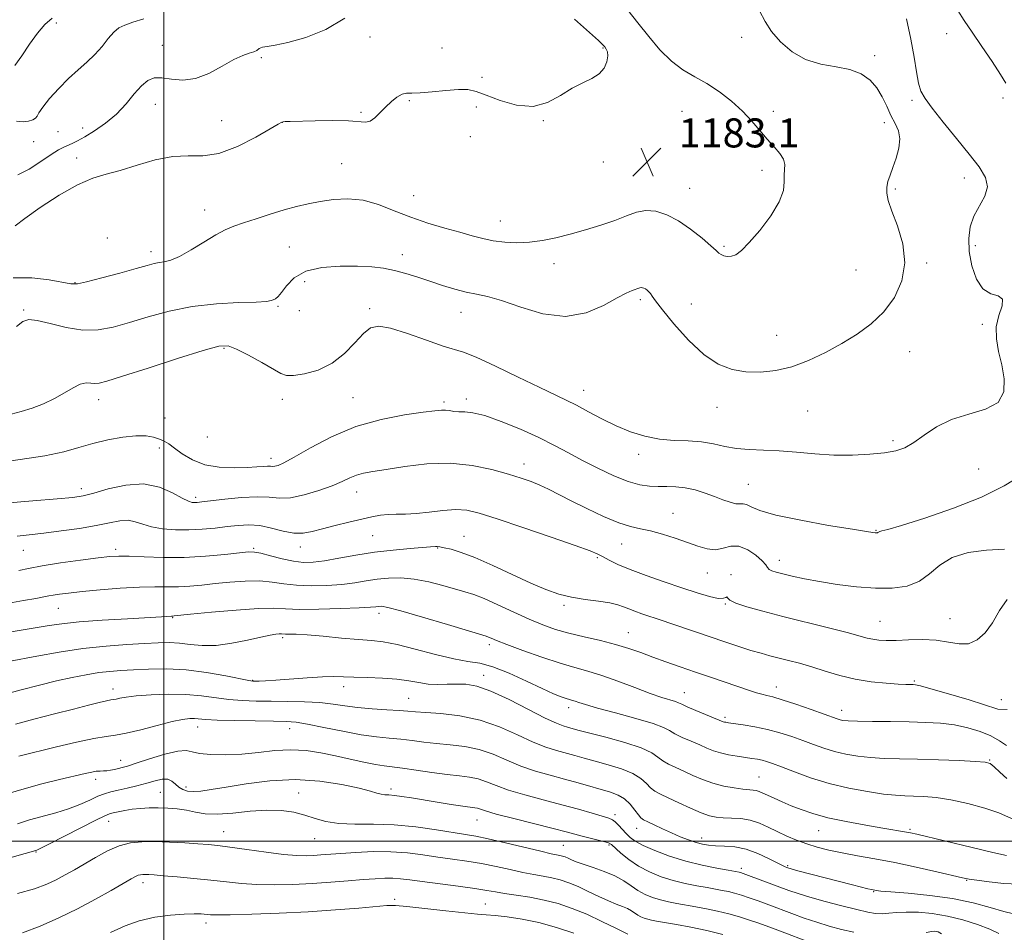
# Model space of a CAD drawing. Extents: x 2064800 to 2067700, y 302300 to 305200.
# Drawn here: x 2066460 to 2066732, y 304475 to 304727 of the extents above; entities that cross this region are included whole.
import ezdxf

# ---------------------------------------------------------------- set-up
doc = ezdxf.new("R2010")
doc.units = 0
doc.header["$MEASUREMENT"] = 0
for name, color, linetype, lineweight in [('CONTOUR INDEX', 41, 'Continuous', 13), ('CONTOUR INTERMEDIATE', 44, 'Continuous', 0), ('GRID LINE', 7, 'Continuous', 0), ('SPOT ELEVATION', 7, 'Continuous', 0), ('SPOT ELEVATION DTM', 2, 'Continuous', 13)]:
    doc.layers.add(name, color=color, linetype=linetype, lineweight=lineweight)
doc.styles.add('Style-WORKING', font='WORKING.shx')

# ---------------------------------------------------------------- blocks, each defined once
blk = doc.blocks.new('SPOT')
at = {"layer": 'SPOT ELEVATION'}
for p, q in [((-3.91, -3.91), (3.82, 3.81)), ((-1.65, 3.77), (1.72, -3.93))]:
    blk.add_line(p, q, dxfattribs=at)

msp = doc.modelspace()

# ---------------------------------------------------------------- linework, layer by layer
at = {"layer": 'CONTOUR INDEX', "flags": 128}
for points, elevation in [([(2066459.361, 304641.977), (2066461.104, 304643.386), (2066462.74, 304643.948), (2066465.071, 304643.719), (2066468.653, 304642.837), (2066473.063, 304641.764), (2066477.631, 304641.046), (2066481.87, 304641.104), (2066486.02, 304641.867), (2066490.508, 304643.14), (2066495.668, 304644.71), (2066501.481, 304646.283), (2066507.838, 304647.543), (2066514.497, 304648.268), (2066520.684, 304648.597), (2066525.491, 304648.763), (2066528.294, 304648.952), (2066529.601, 304649.179), (2066530.203, 304649.417), (2066530.773, 304649.692), (2066531.514, 304650.251), (2066532.51, 304651.396), (2066533.893, 304653.277), (2066535.986, 304655.437), (2066539.159, 304657.266), (2066543.582, 304658.303), (2066548.616, 304658.674), (2066553.421, 304658.655), (2066557.365, 304658.464), (2066560.647, 304658.1), (2066563.677, 304657.509), (2066566.791, 304656.66), (2066570.049, 304655.619), (2066573.438, 304654.481), (2066576.918, 304653.34), (2066580.322, 304652.31), (2066583.452, 304651.505), (2066586.259, 304650.953), (2066589.282, 304650.315), (2066593.207, 304649.165), (2066598.482, 304647.313), (2066604.601, 304645.52), (2066610.819, 304644.783), (2066616.48, 304645.769), (2066621.288, 304647.807), (2066625.033, 304649.896), (2066627.596, 304651.249), (2066629.209, 304651.949), (2066631.287, 304652.68), (2066631.649, 304652.749), (2066632.02, 304652.72), (2066632.419, 304652.591), (2066632.85, 304652.365), (2066633.311, 304652.044), (2066633.778, 304651.627), (2066634.225, 304651.111), (2066634.712, 304650.409), (2066635.655, 304649.084), (2066637.557, 304646.612), (2066640.733, 304642.736), (2066644.75, 304638.27), (2066648.99, 304634.291), (2066652.969, 304631.637), (2066656.764, 304630.178), (2066660.588, 304629.541), (2066664.615, 304629.431), (2066668.862, 304629.861), (2066673.305, 304630.924), (2066677.9, 304632.655), (2066682.519, 304634.872), (2066687.012, 304637.339), (2066691.242, 304639.899), (2066695.129, 304642.715), (2066698.604, 304646.031), (2066701.545, 304650.024), (2066703.623, 304654.601), (2066704.457, 304659.605), (2066703.856, 304664.811), (2066702.401, 304669.743), (2066700.862, 304673.858), (2066699.864, 304676.783), (2066699.429, 304678.815), (2066699.434, 304680.422), (2066699.763, 304682.016), (2066700.354, 304683.8), (2066701.153, 304685.925), (2066702.063, 304688.462), (2066702.813, 304691.177), (2066703.085, 304693.757), (2066702.662, 304695.99), (2066701.733, 304698.06), (2066700.584, 304700.251), (2066699.429, 304702.756), (2066698.188, 304705.395), (2066696.706, 304707.893), (2066694.827, 304710.017), (2066692.407, 304711.695), (2066689.3, 304712.891), (2066685.46, 304713.662), (2066681.232, 304714.429), (2066677.059, 304715.701), (2066673.327, 304717.831), (2066670.176, 304720.545), (2066667.689, 304723.41), (2066665.864, 304726.149), (2066664.369, 304729.108)], 1180), ([(2066458.867, 304714.023), (2066460.813, 304716.664), (2066462.988, 304719.881), (2066465.174, 304722.959), (2066467.215, 304725.336), (2066469.197, 304727.078)], 1190), ([(2066460.012, 304574.674), (2066462.697, 304575.298), (2066466.421, 304576.01), (2066471.505, 304576.799), (2066477.051, 304577.565), (2066481.853, 304578.183), (2066485.102, 304578.559), (2066487.574, 304578.701), (2066490.442, 304578.648), (2066494.599, 304578.457), (2066499.831, 304578.283), (2066505.644, 304578.3), (2066511.517, 304578.621), (2066516.821, 304579.112), (2066520.901, 304579.574), (2066523.379, 304579.834), (2066524.99, 304579.813), (2066526.748, 304579.455), (2066529.398, 304578.759), (2066532.611, 304577.936), (2066535.79, 304577.25), (2066538.528, 304576.918), (2066541.183, 304576.965), (2066544.303, 304577.369), (2066548.296, 304578.079), (2066552.999, 304578.933), (2066558.107, 304579.741), (2066563.267, 304580.35), (2066567.929, 304580.768), (2066573.567, 304581.202), (2066574.979, 304581.318), (2066575.432, 304581.307), (2066576.159, 304581.214), (2066577.362, 304580.987), (2066579.242, 304580.549), (2066581.998, 304579.71), (2066585.824, 304578.256), (2066590.752, 304576.091), (2066601.215, 304571.256), (2066605.375, 304569.474), (2066608.937, 304568.211), (2066612.433, 304567.329), (2066616.218, 304566.696), (2066619.938, 304566.205), (2066623.067, 304565.757), (2066625.248, 304565.271), (2066626.812, 304564.727), (2066628.265, 304564.125), (2066629.991, 304563.47), (2066631.903, 304562.802), (2066637.451, 304560.948), (2066639.846, 304560.131), (2066646.72, 304557.749), (2066650.744, 304556.367), (2066654.79, 304555.003), (2066658.618, 304553.747), (2066661.995, 304552.685), (2066664.782, 304551.869), (2066667.223, 304551.213), (2066672.366, 304549.915), (2066675.409, 304549.105), (2066678.788, 304548.117), (2066682.497, 304546.944), (2066686.501, 304545.747), (2066690.759, 304544.724), (2066695.153, 304544.029), (2066699.259, 304543.619), (2066702.576, 304543.399), (2066704.752, 304543.29), (2066706.015, 304543.245), (2066706.743, 304543.232), (2066707.392, 304543.181), (2066708.731, 304542.883), (2066711.61, 304542.094), (2066716.473, 304540.685), (2066722.14, 304538.987), (2066730.115, 304536.474), (2066732.633, 304536.364)], 1170), ([(2066459.049, 304532.303), (2066464.166, 304533.667), (2066469.813, 304535.142), (2066475.072, 304536.498), (2066479.203, 304537.552), (2066482.185, 304538.293), (2066484.176, 304538.756), (2066485.371, 304538.989), (2066486.121, 304539.104), (2066486.819, 304539.229), (2066487.849, 304539.459), (2066489.587, 304539.771), (2066492.4, 304540.111), (2066496.479, 304540.414), (2066501.29, 304540.585), (2066506.122, 304540.516), (2066510.421, 304540.15), (2066517.925, 304539.143), (2066521.603, 304538.839), (2066525.468, 304538.691), (2066529.662, 304538.628), (2066534.233, 304538.582), (2066538.851, 304538.482), (2066543.09, 304538.254), (2066546.68, 304537.86), (2066549.968, 304537.375), (2066553.461, 304536.908), (2066557.466, 304536.544), (2066561.513, 304536.272), (2066564.937, 304536.06), (2066567.348, 304535.876), (2066569.459, 304535.696), (2066572.258, 304535.498), (2066576.459, 304535.218), (2066581.681, 304534.631), (2066587.27, 304533.468), (2066592.652, 304531.595), (2066597.573, 304529.397), (2066601.862, 304527.392), (2066605.411, 304525.973), (2066608.372, 304525.027), (2066613.42, 304523.637), (2066616.009, 304522.907), (2066619.018, 304522.081), (2066622.585, 304521.116), (2066626.252, 304520.001), (2066629.414, 304518.731), (2066631.632, 304517.331), (2066633.126, 304515.947), (2066634.283, 304514.756), (2066635.472, 304513.856), (2066636.999, 304513.042), (2066639.151, 304512.028), (2066642.068, 304510.636), (2066645.304, 304509.116), (2066648.265, 304507.821), (2066650.534, 304507.019), (2066652.391, 304506.63), (2066654.294, 304506.487), (2066656.585, 304506.421), (2066659.156, 304506.259), (2066661.787, 304505.829), (2066664.308, 304505.011), (2066666.763, 304503.909), (2066669.248, 304502.68), (2066671.84, 304501.463), (2066674.547, 304500.316), (2066677.353, 304499.278), (2066680.279, 304498.372), (2066683.472, 304497.562), (2066687.108, 304496.799), (2066691.338, 304496.027), (2066696.188, 304495.164), (2066701.655, 304494.124), (2066707.585, 304492.877), (2066713.225, 304491.616), (2066720.369, 304489.969), (2066722.18, 304489.602), (2066724.316, 304489.256), (2066727.655, 304488.781), (2066731.738, 304488.351), (2066735.773, 304488.221)], 1160), ([(2066459.645, 304485.591), (2066464.34, 304486.896), (2066467.696, 304488.15), (2066470.332, 304489.404), (2066472.795, 304490.715), (2066475.324, 304492.146), (2066481.177, 304495.574), (2066484.454, 304497.333), (2066487.704, 304498.737), (2066490.805, 304499.561), (2066493.975, 304499.898), (2066497.523, 304499.916), (2066501.603, 304499.769), (2066505.772, 304499.544), (2066509.432, 304499.308), (2066512.241, 304499.099), (2066514.865, 304498.833), (2066518.225, 304498.397), (2066522.913, 304497.73), (2066528.206, 304496.992), (2066533.055, 304496.393), (2066536.666, 304496.093), (2066539.267, 304496.038), (2066541.34, 304496.122), (2066543.355, 304496.258), (2066548.849, 304496.674), (2066552.977, 304496.953), (2066557.741, 304497.157), (2066562.621, 304497.144), (2066567.201, 304496.821), (2066571.49, 304496.283), (2066575.6, 304495.675), (2066579.632, 304495.103), (2066583.634, 304494.521), (2066587.644, 304493.847), (2066591.658, 304493.034), (2066595.52, 304492.183), (2066599.034, 304491.431), (2066602.063, 304490.874), (2066604.698, 304490.426), (2066607.09, 304489.961), (2066609.387, 304489.361), (2066611.737, 304488.561), (2066614.289, 304487.506), (2066617.116, 304486.19), (2066620, 304484.799), (2066622.65, 304483.569), (2066624.835, 304482.671), (2066626.572, 304482.012), (2066627.937, 304481.439), (2066629.014, 304480.831), (2066630.756, 304479.642), (2066631.634, 304479.168), (2066632.556, 304478.787), (2066633.508, 304478.485), (2066634.54, 304478.235), (2066635.968, 304477.965), (2066641.403, 304477.035), (2066645.411, 304476.291), (2066649.816, 304475.357), (2066654.243, 304474.26)], 1150)]:
    msp.add_lwpolyline(points, dxfattribs=dict(at, elevation=elevation))
at = {"layer": 'CONTOUR INTERMEDIATE', "flags": 128}
for points, elevation in [([(2066458.415, 304655.426), (2066463.556, 304655.425), (2066468.349, 304654.872), (2066474.364, 304653.804), (2066476.15, 304653.822), (2066478.716, 304654.357), (2066482.914, 304655.432), (2066487.897, 304656.767), (2066492.393, 304658.004), (2066495.444, 304658.864), (2066497.35, 304659.38), (2066498.728, 304659.661), (2066500.136, 304659.858), (2066501.91, 304660.289), (2066504.329, 304661.312), (2066507.527, 304663.132), (2066511.056, 304665.327), (2066514.328, 304667.322), (2066516.947, 304668.698), (2066519.312, 304669.666), (2066522.017, 304670.596), (2066525.474, 304671.76), (2066529.371, 304673.042), (2066533.212, 304674.228), (2066536.639, 304675.158), (2066539.845, 304675.878), (2066543.157, 304676.485), (2066546.828, 304677.012), (2066550.804, 304677.227), (2066554.956, 304676.832), (2066559.189, 304675.646), (2066563.547, 304673.948), (2066568.108, 304672.135), (2066572.872, 304670.53), (2066577.53, 304669.172), (2066581.69, 304668.025), (2066585.099, 304667.062), (2066588.034, 304666.279), (2066590.908, 304665.682), (2066594.045, 304665.282), (2066597.418, 304665.126), (2066600.913, 304665.271), (2066604.456, 304665.751), (2066608.134, 304666.522), (2066612.074, 304667.522), (2066616.319, 304668.685), (2066620.565, 304669.954), (2066624.425, 304671.267), (2066627.629, 304672.534), (2066630.38, 304673.539), (2066633.001, 304674.034), (2066635.763, 304673.815), (2066638.739, 304672.855), (2066641.949, 304671.173), (2066645.334, 304668.871), (2066648.496, 304666.404), (2066650.957, 304664.307), (2066652.401, 304662.982), (2066653.158, 304662.266), (2066653.72, 304661.86), (2066654.484, 304661.534), (2066655.463, 304661.335), (2066656.575, 304661.382), (2066657.797, 304661.83), (2066659.354, 304662.978), (2066661.528, 304665.162), (2066664.427, 304668.538), (2066667.443, 304672.529), (2066669.793, 304676.381), (2066670.919, 304679.493), (2066671.178, 304681.896), (2066671.154, 304683.778), (2066671.273, 304685.326), (2066671.334, 304686.721), (2066670.978, 304688.141), (2066669.944, 304689.741), (2066668.369, 304691.579), (2066666.486, 304693.689), (2066664.467, 304696.083), (2066662.234, 304698.688), (2066659.642, 304701.408), (2066656.609, 304704.137), (2066653.277, 304706.723), (2066649.852, 304709.006), (2066646.497, 304710.927), (2066643.227, 304712.846), (2066640.019, 304715.225), (2066636.861, 304718.379), (2066633.776, 304722.035), (2066630.8, 304725.771), (2066628.019, 304729.308)], 1182), ([(2066732.331, 304709.143), (2066730.846, 304711.517), (2066728.495, 304715.1), (2066725.689, 304719.282), (2066722.979, 304723.244), (2066720.791, 304726.41), (2066719.048, 304729.179)], 1176), ([(2066457.879, 304617.881), (2066460.655, 304618.54), (2066463.646, 304619.493), (2066466.777, 304620.73), (2066469.815, 304622.176), (2066472.56, 304623.719), (2066474.952, 304625.116), (2066476.962, 304626.086), (2066478.585, 304626.447), (2066479.896, 304626.408), (2066480.992, 304626.272), (2066482.142, 304626.342), (2066484.309, 304626.912), (2066488.623, 304628.277), (2066495.666, 304630.555), (2066503.795, 304633.171), (2066510.817, 304635.375), (2066515.159, 304636.557), (2066517.74, 304636.668), (2066520.1, 304635.796), (2066523.373, 304634.107), (2066527.052, 304632.073), (2066532.285, 304629.052), (2066533.84, 304628.505), (2066535.809, 304628.49), (2066538.851, 304628.948), (2066542.6, 304630.012), (2066546.434, 304631.864), (2066549.837, 304634.54), (2066552.714, 304637.497), (2066555.077, 304640.045), (2066557.061, 304641.613), (2066559.301, 304642.107), (2066562.557, 304641.55), (2066567.256, 304640.068), (2066572.496, 304638.204), (2066577.041, 304636.605), (2066582.655, 304634.918), (2066586.13, 304633.552), (2066591.477, 304631.089), (2066597.752, 304628.059), (2066603.539, 304625.249), (2066610.965, 304621.741), (2066613.874, 304620.283), (2066617.178, 304618.499), (2066620.867, 304616.521), (2066624.768, 304614.605), (2066628.735, 304612.976), (2066632.735, 304611.731), (2066636.763, 304610.933), (2066640.79, 304610.585), (2066644.695, 304610.443), (2066648.332, 304610.201), (2066651.624, 304609.647), (2066654.756, 304608.947), (2066657.98, 304608.36), (2066661.512, 304608.067), (2066665.429, 304607.93), (2066669.774, 304607.732), (2066674.554, 304607.328), (2066679.639, 304606.859), (2066684.862, 304606.541), (2066690.026, 304606.535), (2066694.806, 304606.792), (2066698.844, 304607.213), (2066701.93, 304607.752), (2066704.438, 304608.594), (2066706.889, 304609.978), (2066709.738, 304612.017), (2066713.17, 304614.318), (2066717.306, 304616.365), (2066722.08, 304617.834), (2066726.69, 304619.188), (2066730.146, 304621.082), (2066731.737, 304623.984), (2066731.855, 304627.601), (2066731.172, 304631.448), (2066730.307, 304635.131), (2066729.678, 304638.61), (2066729.651, 304641.934), (2066730.389, 304645.083), (2066731.249, 304647.758), (2066731.384, 304649.593), (2066730.207, 304650.442), (2066728.163, 304651.047), (2066725.955, 304652.372), (2066724.168, 304655.099), (2066722.921, 304658.784), (2066722.214, 304662.702), (2066722.054, 304666.27), (2066722.468, 304669.47), (2066723.491, 304672.426), (2066726.52, 304677.951), (2066727.257, 304680.562), (2066726.701, 304683.148), (2066724.922, 304686.018), (2066722.14, 304689.539), (2066718.652, 304693.879), (2066715.053, 304698.406), (2066712.013, 304702.283), (2066710.026, 304704.953), (2066708.884, 304706.974), (2066708.204, 304709.179), (2066707.64, 304712.254), (2066706.998, 304716.294), (2066706.119, 304721.248), (2066704.923, 304726.908)], 1178), ([(2066459.001, 304669.772), (2066461.619, 304671.772), (2066465.921, 304674.812), (2066471.142, 304678.222), (2066476.222, 304681.138), (2066480.394, 304682.946), (2066484.08, 304684.042), (2066487.994, 304685.077), (2066492.638, 304686.501), (2066497.656, 304687.97), (2066502.478, 304688.941), (2066506.723, 304689.105), (2066510.772, 304689.092), (2066515.194, 304689.765), (2066520.297, 304691.693), (2066525.346, 304694.257), (2066529.344, 304696.546), (2066531.586, 304697.865), (2066532.531, 304698.386), (2066532.929, 304698.501), (2066533.499, 304698.537), (2066534.833, 304698.583), (2066541.739, 304698.782), (2066546.648, 304698.86), (2066550.998, 304698.797), (2066555.624, 304698.417), (2066556.886, 304698.69), (2066558.197, 304699.61), (2066559.639, 304700.996), (2066561.179, 304702.565), (2066562.773, 304704.054), (2066564.322, 304705.281), (2066565.715, 304706.084), (2066566.945, 304706.379), (2066568.43, 304706.398), (2066570.688, 304706.451), (2066574.019, 304706.756), (2066577.83, 304707.165), (2066581.308, 304707.438), (2066583.91, 304707.363), (2066586.187, 304706.843), (2066588.961, 304705.814), (2066592.811, 304704.343), (2066597.33, 304703.051), (2066601.866, 304702.694), (2066605.899, 304703.766), (2066609.439, 304705.723), (2066612.631, 304707.758), (2066615.563, 304709.267), (2066618.119, 304710.449), (2066620.126, 304711.705), (2066621.462, 304713.314), (2066622.202, 304715.069), (2066622.469, 304716.641), (2066622.385, 304717.783), (2066622.073, 304718.568), (2066621.659, 304719.148), (2066621.134, 304719.75), (2066619.961, 304720.881), (2066617.473, 304723.121), (2066613.339, 304726.785)], 1184), ([(2066459.348, 304698.617), (2066461.2, 304698.509), (2066462.709, 304698.652), (2066463.833, 304699.004), (2066464.577, 304699.481), (2066465.023, 304700.063), (2066465.549, 304700.982), (2066466.606, 304702.537), (2066468.508, 304704.893), (2066471.011, 304707.697), (2066473.736, 304710.464), (2066476.361, 304712.834), (2066478.793, 304714.937), (2066481, 304717.028), (2066482.961, 304719.266), (2066484.69, 304721.43), (2066486.215, 304723.203), (2066487.621, 304724.379), (2066489.232, 304725.182), (2066491.431, 304725.948), (2066494.477, 304726.899)], 1188), ([(2066459.726, 304683.825), (2066462.863, 304685.461), (2066466.087, 304687.554), (2066468.9, 304689.477), (2066470.939, 304690.754), (2066472.38, 304691.509), (2066474.713, 304692.537), (2066476.173, 304693.259), (2066478.172, 304694.358), (2066480.855, 304695.968), (2066483.916, 304698.065), (2066486.938, 304700.587), (2066489.588, 304703.411), (2066491.857, 304706.172), (2066493.819, 304708.448), (2066495.58, 304709.906), (2066497.379, 304710.593), (2066499.488, 304710.647), (2066502.117, 304710.279), (2066505.228, 304710.002), (2066508.717, 304710.401), (2066512.442, 304711.847), (2066516.086, 304713.842), (2066519.292, 304715.67), (2066521.78, 304716.794), (2066523.587, 304717.376), (2066524.829, 304717.756), (2066525.655, 304718.199), (2066526.338, 304718.665), (2066527.186, 304719.043), (2066528.522, 304719.287), (2066530.734, 304719.629), (2066534.226, 304720.367), (2066539.159, 304721.77), (2066544.734, 304723.973), (2066549.906, 304727.083)], 1186), ([(2066453.144, 304604.34), (2066460.399, 304605.285), (2066467.139, 304606.335), (2066472.384, 304607.482), (2066476.552, 304608.657), (2066480.416, 304609.774), (2066484.538, 304610.745), (2066488.657, 304611.47), (2066492.3, 304611.848), (2066495.114, 304611.817), (2066497.198, 304611.478), (2066498.772, 304610.973), (2066500.063, 304610.393), (2066501.359, 304609.619), (2066502.958, 304608.481), (2066505.112, 304606.909), (2066507.891, 304605.235), (2066511.32, 304603.892), (2066515.319, 304603.199), (2066519.406, 304603.025), (2066522.995, 304603.123), (2066525.637, 304603.28), (2066527.432, 304603.419), (2066528.614, 304603.492), (2066529.413, 304603.477), (2066530.025, 304603.438), (2066530.639, 304603.463), (2066531.505, 304603.683), (2066533.101, 304604.403), (2066535.967, 304605.972), (2066540.47, 304608.558), (2066546.299, 304611.614), (2066552.972, 304614.413), (2066559.944, 304616.388), (2066566.426, 304617.617), (2066571.569, 304618.342), (2066574.79, 304618.768), (2066576.584, 304618.962), (2066577.712, 304618.96), (2066578.816, 304618.807), (2066580.041, 304618.607), (2066581.409, 304618.476), (2066583.015, 304618.448), (2066585.236, 304618.228), (2066588.525, 304617.44), (2066593.115, 304615.836), (2066598.38, 304613.683), (2066603.478, 304611.378), (2066607.795, 304609.226), (2066611.627, 304607.179), (2066615.498, 304605.096), (2066619.764, 304602.913), (2066624.116, 304600.866), (2066628.075, 304599.266), (2066631.296, 304598.335), (2066633.954, 304597.939), (2066636.358, 304597.854), (2066638.767, 304597.869), (2066641.261, 304597.814), (2066643.87, 304597.533), (2066646.596, 304596.919), (2066649.326, 304596.068), (2066651.917, 304595.13), (2066654.239, 304594.248), (2066656.215, 304593.544), (2066657.776, 304593.133), (2066658.909, 304593.063), (2066659.812, 304593.096), (2066660.733, 304592.926), (2066662.026, 304592.315), (2066664.456, 304591.306), (2066668.888, 304590.009), (2066675.713, 304588.559), (2066683.405, 304587.168), (2066689.959, 304586.071), (2066693.872, 304585.437), (2066695.646, 304585.165), (2066696.28, 304585.091), (2066696.618, 304585.076), (2066696.853, 304585.097), (2066697.021, 304585.158), (2066697.324, 304585.375), (2066697.571, 304585.48), (2066698.113, 304585.609), (2066699.776, 304586.053), (2066703.538, 304587.165), (2066709.946, 304589.185), (2066717.823, 304591.897), (2066725.559, 304594.971), (2066731.838, 304598.077), (2066736.511, 304600.88)], 1176), ([(2066456.279, 304593.281), (2066463.881, 304593.927), (2066470.546, 304594.475), (2066474.872, 304594.879), (2066477.754, 304595.329), (2066480.66, 304596.08), (2066484.697, 304597.234), (2066489.518, 304598.288), (2066494.413, 304598.589), (2066498.77, 304597.715), (2066502.358, 304596.166), (2066505.045, 304594.673), (2066506.775, 304593.803), (2066507.811, 304593.47), (2066508.495, 304593.425), (2066509.208, 304593.469), (2066510.488, 304593.612), (2066512.914, 304593.914), (2066516.799, 304594.386), (2066521.409, 304594.845), (2066525.743, 304595.058), (2066529.094, 304594.898), (2066531.916, 304594.673), (2066534.956, 304594.793), (2066538.722, 304595.552), (2066542.776, 304596.754), (2066546.444, 304598.086), (2066549.227, 304599.28), (2066551.333, 304600.265), (2066553.148, 304601.018), (2066555.08, 304601.551), (2066557.628, 304602.019), (2066561.315, 304602.611), (2066566.464, 304603.415), (2066572.586, 304604.12), (2066578.994, 304604.309), (2066585.074, 304603.704), (2066590.508, 304602.569), (2066595.05, 304601.305), (2066598.563, 304600.221), (2066601.328, 304599.258), (2066603.736, 304598.271), (2066606.162, 304597.121), (2066612.407, 304593.931), (2066616.705, 304591.793), (2066621.302, 304589.636), (2066625.489, 304587.892), (2066628.773, 304586.854), (2066631.521, 304586.246), (2066634.313, 304585.653), (2066637.571, 304584.756), (2066641.073, 304583.631), (2066644.439, 304582.448), (2066647.372, 304581.387), (2066649.913, 304580.653), (2066652.187, 304580.454), (2066654.32, 304580.863), (2066656.442, 304581.387), (2066658.682, 304581.394), (2066661.086, 304580.452), (2066663.354, 304578.923), (2066665.104, 304577.371), (2066666.085, 304576.241), (2066666.583, 304575.502), (2066667.016, 304575.009), (2066667.755, 304574.625), (2066668.977, 304574.245), (2066670.811, 304573.777), (2066673.373, 304573.153), (2066676.714, 304572.415), (2066680.873, 304571.63), (2066685.802, 304570.873), (2066691.106, 304570.25), (2066696.303, 304569.875), (2066700.986, 304569.875), (2066705.046, 304570.427), (2066708.447, 304571.722), (2066711.268, 304573.816), (2066714.052, 304576.223), (2066717.458, 304578.324), (2066721.921, 304579.646), (2066726.982, 304580.304), (2066731.961, 304580.56)], 1174), ([(2066459.552, 304584.176), (2066462.857, 304584.586), (2066466.886, 304585.029), (2066471.689, 304585.617), (2066476.736, 304586.327), (2066481.351, 304587.104), (2066485.016, 304587.866), (2066487.848, 304588.426), (2066490.123, 304588.573), (2066492.125, 304588.18), (2066494.178, 304587.462), (2066496.618, 304586.717), (2066499.679, 304586.192), (2066503.199, 304585.925), (2066506.918, 304585.9), (2066510.605, 304586.09), (2066514.15, 304586.423), (2066517.473, 304586.813), (2066520.541, 304587.159), (2066523.494, 304587.307), (2066526.52, 304587.084), (2066529.731, 304586.416), (2066532.942, 304585.6), (2066535.894, 304585.028), (2066538.444, 304585), (2066540.922, 304585.445), (2066543.776, 304586.2), (2066547.285, 304587.11), (2066551.071, 304588.045), (2066554.588, 304588.879), (2066557.432, 304589.512), (2066559.767, 304589.932), (2066561.902, 304590.154), (2066564.121, 304590.213), (2066566.638, 304590.248), (2066569.644, 304590.419), (2066573.221, 304590.822), (2066577.008, 304591.275), (2066580.535, 304591.529), (2066583.596, 304591.349), (2066587.046, 304590.557), (2066592.002, 304588.989), (2066599.081, 304586.614), (2066606.885, 304583.944), (2066613.516, 304581.624), (2066617.585, 304580.123), (2066619.748, 304579.207), (2066621.174, 304578.461), (2066622.879, 304577.542), (2066625.276, 304576.376), (2066628.628, 304574.959), (2066633.044, 304573.314), (2066638.022, 304571.586), (2066642.912, 304569.946), (2066647.15, 304568.557), (2066650.535, 304567.546), (2066652.959, 304567.028), (2066654.384, 304567.042), (2066655.062, 304567.302), (2066655.32, 304567.446), (2066655.519, 304567.189), (2066656.168, 304566.566), (2066657.815, 304565.69), (2066660.879, 304564.653), (2066665.278, 304563.45), (2066670.8, 304562.054), (2066683.342, 304558.916), (2066688.52, 304557.586), (2066694.065, 304556.079), (2066695.622, 304555.724), (2066697.27, 304555.501), (2066699.326, 304555.399), (2066702.018, 304555.43), (2066705.462, 304555.57), (2066709.31, 304555.651), (2066713.096, 304555.469), (2066716.451, 304554.941), (2066719.386, 304554.456), (2066722.007, 304554.523), (2066724.405, 304555.547), (2066726.612, 304557.51), (2066728.644, 304560.291), (2066730.57, 304563.63), (2066732.654, 304566.727)], 1172), ([(2066457.262, 304565.725), (2066461.251, 304566.424), (2066464.685, 304567.006), (2066466.895, 304567.413), (2066468.282, 304567.694), (2066469.517, 304567.927), (2066471.211, 304568.183), (2066473.747, 304568.494), (2066477.448, 304568.885), (2066482.433, 304569.358), (2066488.006, 304569.813), (2066493.265, 304570.126), (2066497.526, 304570.221), (2066500.991, 304570.203), (2066504.081, 304570.222), (2066507.172, 304570.395), (2066510.471, 304570.704), (2066514.141, 304571.099), (2066518.25, 304571.511), (2066522.488, 304571.807), (2066526.451, 304571.839), (2066529.879, 304571.521), (2066533.101, 304571.033), (2066536.59, 304570.619), (2066540.661, 304570.47), (2066544.995, 304570.579), (2066549.113, 304570.887), (2066552.665, 304571.331), (2066555.812, 304571.826), (2066558.84, 304572.285), (2066562.003, 304572.613), (2066565.403, 304572.684), (2066569.107, 304572.364), (2066573.096, 304571.589), (2066577.015, 304570.574), (2066583.079, 304568.849), (2066585.489, 304568.08), (2066588.362, 304566.951), (2066592.182, 304565.241), (2066596.544, 304563.219), (2066600.821, 304561.273), (2066604.568, 304559.705), (2066608.066, 304558.46), (2066611.775, 304557.393), (2066616.004, 304556.379), (2066620.45, 304555.366), (2066624.655, 304554.322), (2066628.298, 304553.218), (2066631.596, 304552.047), (2066634.902, 304550.803), (2066638.505, 304549.487), (2066642.436, 304548.1), (2066646.659, 304546.649), (2066651.075, 304545.16), (2066661.624, 304541.632), (2066663.554, 304540.999), (2066665.016, 304540.571), (2066666.343, 304540.251), (2066668.034, 304539.826), (2066670.624, 304539.056), (2066674.395, 304537.805), (2066678.598, 304536.346), (2066685.788, 304533.782), (2066686.551, 304533.544), (2066687.362, 304533.375), (2066688.782, 304533.243), (2066691.375, 304533.147), (2066695.476, 304533.079), (2066700.498, 304533.019), (2066705.623, 304532.945), (2066710.208, 304532.821), (2066714.298, 304532.568), (2066718.111, 304532.095), (2066721.796, 304531.334), (2066725.217, 304530.308), (2066728.169, 304529.066), (2066730.523, 304527.698), (2066732.454, 304526.477)], 1168), ([(2066457.916, 304557.745), (2066468.342, 304559.518), (2066471.878, 304560.031), (2066476.612, 304560.52), (2066483.03, 304560.993), (2066489.957, 304561.417), (2066499.371, 304561.959), (2066502.14, 304562.138), (2066502.518, 304562.144), (2066502.828, 304562.168), (2066507.381, 304562.624), (2066513.121, 304563.188), (2066519.987, 304563.802), (2066526.153, 304564.223), (2066530.36, 304564.284), (2066533.59, 304564.131), (2066537.39, 304563.987), (2066542.794, 304564.022), (2066548.807, 304564.194), (2066553.923, 304564.406), (2066557.023, 304564.582), (2066558.533, 304564.713), (2066559.264, 304564.809), (2066560.049, 304564.829), (2066561.793, 304564.519), (2066565.423, 304563.578), (2066571.39, 304561.853), (2066578.249, 304559.805), (2066588.952, 304556.569), (2066589.585, 304556.334), (2066590.332, 304556.008), (2066591.83, 304555.391), (2066594.635, 304554.305), (2066599.039, 304552.674), (2066604.278, 304550.814), (2066609.321, 304549.14), (2066613.43, 304547.934), (2066617.022, 304546.942), (2066620.807, 304545.78), (2066625.26, 304544.187), (2066629.939, 304542.41), (2066634.167, 304540.822), (2066637.409, 304539.706), (2066641.143, 304538.562), (2066642.027, 304538.229), (2066642.886, 304537.82), (2066644.353, 304537.145), (2066646.816, 304536.097), (2066654.341, 304533.008), (2066654.656, 304532.903), (2066655.016, 304532.828), (2066655.788, 304532.712), (2066659.85, 304532.143), (2066663.071, 304531.614), (2066666.567, 304530.889), (2066669.982, 304529.965), (2066673.238, 304528.903), (2066676.323, 304527.785), (2066679.25, 304526.684), (2066682.119, 304525.657), (2066685.055, 304524.757), (2066688.163, 304524.026), (2066691.466, 304523.473), (2066694.97, 304523.097), (2066698.725, 304522.884), (2066702.955, 304522.762), (2066707.93, 304522.644), (2066713.697, 304522.468), (2066719.397, 304522.259), (2066723.947, 304522.065), (2066726.606, 304521.881), (2066728.002, 304521.48), (2066729.101, 304520.581), (2066730.653, 304519.047), (2066732.531, 304517.319)], 1166), ([(2066457.169, 304549.589), (2066464.998, 304551.087), (2066471.091, 304552.173), (2066477.676, 304553.163), (2066484.055, 304553.861), (2066489.836, 304554.303), (2066494.706, 304554.583), (2066498.484, 304554.769), (2066501.523, 304554.822), (2066504.309, 304554.677), (2066507.268, 304554.33), (2066510.592, 304554.023), (2066514.412, 304554.059), (2066518.734, 304554.633), (2066523.051, 304555.509), (2066526.734, 304556.345), (2066529.307, 304556.872), (2066530.916, 304557.124), (2066531.866, 304557.208), (2066532.451, 304557.219), (2066533.573, 304557.188), (2066534.644, 304557.19), (2066536.516, 304557.137), (2066539.582, 304556.94), (2066544.005, 304556.55), (2066549.034, 304556.075), (2066553.687, 304555.661), (2066557.309, 304555.385), (2066560.541, 304555.024), (2066564.35, 304554.286), (2066569.373, 304553.004), (2066574.926, 304551.519), (2066579.994, 304550.3), (2066583.882, 304549.638), (2066587.17, 304549.124), (2066590.757, 304548.171), (2066595.248, 304546.389), (2066600.078, 304544.179), (2066604.389, 304542.135), (2066607.52, 304540.721), (2066609.606, 304539.872), (2066610.979, 304539.391), (2066611.945, 304539.097), (2066612.717, 304538.879), (2066613.481, 304538.644), (2066614.5, 304538.293), (2066616.33, 304537.711), (2066619.603, 304536.778), (2066624.603, 304535.442), (2066630.221, 304533.925), (2066635, 304532.518), (2066637.9, 304531.431), (2066639.55, 304530.55), (2066640.996, 304529.682), (2066643.035, 304528.684), (2066645.466, 304527.619), (2066647.839, 304526.604), (2066649.833, 304525.73), (2066651.635, 304524.999), (2066653.561, 304524.391), (2066655.823, 304523.886), (2066658.218, 304523.473), (2066662.261, 304522.882), (2066663.744, 304522.644), (2066665.033, 304522.38), (2066666.317, 304522.024), (2066667.971, 304521.448), (2066670.422, 304520.51), (2066673.973, 304519.137), (2066678.45, 304517.533), (2066683.56, 304515.97), (2066688.964, 304514.677), (2066694.15, 304513.702), (2066698.566, 304513.046), (2066701.847, 304512.693), (2066704.405, 304512.542), (2066706.841, 304512.474), (2066709.673, 304512.362), (2066713.08, 304512.067), (2066717.152, 304511.444), (2066721.84, 304510.41), (2066726.514, 304509.126), (2066730.401, 304507.817), (2066734.713, 304505.943)], 1164), ([(2066455.259, 304540.31), (2066460.652, 304541.802), (2066465.704, 304543.117), (2066470.394, 304544.252), (2066474.698, 304545.206), (2066478.591, 304545.968), (2066482.046, 304546.529), (2066485.114, 304546.893), (2066488.155, 304547.129), (2066491.607, 304547.323), (2066495.808, 304547.514), (2066500.7, 304547.56), (2066506.127, 304547.274), (2066511.824, 304546.553), (2066517.103, 304545.628), (2066523.488, 304544.36), (2066524.595, 304544.189), (2066525.287, 304544.161), (2066526.29, 304544.167), (2066528.034, 304544.233), (2066530.88, 304544.418), (2066539.586, 304545.122), (2066543.795, 304545.396), (2066546.953, 304545.472), (2066549.576, 304545.405), (2066552.47, 304545.289), (2066556.198, 304545.188), (2066560.363, 304545.041), (2066564.326, 304544.758), (2066567.609, 304544.293), (2066570.368, 304543.781), (2066572.92, 304543.399), (2066575.516, 304543.273), (2066578.149, 304543.318), (2066580.746, 304543.395), (2066583.331, 304543.331), (2066586.314, 304542.806), (2066590.204, 304541.465), (2066595.241, 304539.138), (2066600.612, 304536.401), (2066605.238, 304534.015), (2066608.319, 304532.553), (2066610.163, 304531.834), (2066611.357, 304531.484), (2066614.248, 304530.695), (2066621.909, 304528.693), (2066627.169, 304527.232), (2066631.729, 304525.746), (2066634.624, 304524.417), (2066636.32, 304523.253), (2066637.639, 304522.219), (2066639.254, 304521.27), (2066641.232, 304520.33), (2066643.495, 304519.316), (2066645.972, 304518.18), (2066648.644, 304517.032), (2066651.503, 304516.02), (2066654.488, 304515.259), (2066657.332, 304514.741), (2066659.716, 304514.425), (2066662.576, 304514.157), (2066663.444, 304514.016), (2066664.255, 304513.749), (2066665.219, 304513.319), (2066666.538, 304512.698), (2066668.358, 304511.875), (2066670.595, 304510.899), (2066673.109, 304509.835), (2066675.844, 304508.739), (2066679.079, 304507.631), (2066683.178, 304506.523), (2066688.284, 304505.438), (2066693.656, 304504.454), (2066698.334, 304503.663), (2066704.936, 304502.569), (2066706.01, 304502.358), (2066707.738, 304501.96), (2066722.972, 304498.28), (2066728.682, 304496.934), (2066732.496, 304496.128)], 1162), ([(2066460.006, 304523.464), (2066470.407, 304526.033), (2066475.893, 304527.345), (2066480.73, 304528.395), (2066484.077, 304528.947), (2066486.656, 304529.277), (2066489.581, 304529.792), (2066493.622, 304530.767), (2066498.17, 304531.963), (2066502.272, 304533.012), (2066505.202, 304533.629), (2066507.14, 304533.872), (2066508.491, 304533.882), (2066511.532, 304533.635), (2066514.682, 304533.469), (2066519.578, 304533.319), (2066525.218, 304533.196), (2066530.248, 304533.109), (2066533.74, 304533.033), (2066536.475, 304532.828), (2066539.661, 304532.322), (2066544.153, 304531.421), (2066549.394, 304530.346), (2066554.478, 304529.396), (2066558.704, 304528.792), (2066562.219, 304528.432), (2066565.374, 304528.137), (2066568.487, 304527.769), (2066571.724, 304527.357), (2066575.212, 304526.974), (2066579.026, 304526.641), (2066583.025, 304526.176), (2066587.014, 304525.348), (2066590.857, 304524.015), (2066594.634, 304522.389), (2066598.486, 304520.77), (2066602.502, 304519.393), (2066606.582, 304518.22), (2066610.575, 304517.15), (2066614.34, 304516.104), (2066623.261, 304513.539), (2066625.335, 304512.77), (2066627.099, 304511.716), (2066628.639, 304510.245), (2066629.931, 304508.641), (2066630.926, 304507.293), (2066631.643, 304506.466), (2066632.382, 304505.942), (2066633.511, 304505.377), (2066635.293, 304504.514), (2066637.56, 304503.434), (2066640.042, 304502.302), (2066642.494, 304501.261), (2066644.788, 304500.374), (2066646.826, 304499.68), (2066648.575, 304499.206), (2066650.278, 304498.918), (2066652.241, 304498.769), (2066654.697, 304498.681), (2066657.569, 304498.443), (2066660.703, 304497.814), (2066663.91, 304496.66), (2066666.861, 304495.271), (2066670.66, 304493.292), (2066671.441, 304492.923), (2066671.835, 304492.764), (2066672.187, 304492.643), (2066673.033, 304492.401), (2066674.958, 304491.887), (2066682.465, 304489.928), (2066689.97, 304487.997), (2066694.252, 304486.924), (2066695.279, 304486.679), (2066696.132, 304486.498), (2066696.568, 304486.424), (2066697.795, 304486.292), (2066700.564, 304486.058), (2066705.331, 304485.675), (2066711.363, 304485.077), (2066717.629, 304484.195), (2066723.254, 304483.016), (2066727.982, 304481.753), (2066731.71, 304480.672), (2066734.398, 304479.982)], 1158), ([(2066457.089, 304513.192), (2066461.445, 304514.525), (2066466.355, 304515.842), (2066471.231, 304517.041), (2066478.26, 304518.7), (2066480.127, 304519.117), (2066481.386, 304519.329), (2066482.399, 304519.4), (2066483.325, 304519.417), (2066484.275, 304519.469), (2066485.325, 304519.624), (2066486.421, 304519.851), (2066487.477, 304520.097), (2066488.511, 304520.351), (2066489.97, 304520.765), (2066492.403, 304521.535), (2066496.096, 304522.745), (2066500.264, 304524.03), (2066503.857, 304524.916), (2066506.164, 304525.068), (2066507.834, 304524.713), (2066509.854, 304524.223), (2066512.973, 304523.91), (2066516.998, 304523.854), (2066521.495, 304524.076), (2066526.09, 304524.548), (2066530.634, 304525.038), (2066535.037, 304525.265), (2066539.238, 304525.02), (2066543.309, 304524.397), (2066547.351, 304523.565), (2066551.394, 304522.682), (2066555.175, 304521.869), (2066558.36, 304521.237), (2066560.792, 304520.847), (2066565.811, 304520.214), (2066569.626, 304519.661), (2066573.988, 304519.018), (2066578.166, 304518.451), (2066581.592, 304518.063), (2066584.368, 304517.721), (2066586.758, 304517.228), (2066589.061, 304516.435), (2066591.695, 304515.38), (2066595.11, 304514.147), (2066599.579, 304512.817), (2066604.675, 304511.448), (2066609.793, 304510.099), (2066614.395, 304508.83), (2066618.209, 304507.734), (2066622.766, 304506.39), (2066623.78, 304505.974), (2066624.547, 304505.396), (2066625.447, 304504.468), (2066627.548, 304502.132), (2066628.636, 304501.068), (2066630.072, 304500.024), (2066632.265, 304498.847), (2066635.495, 304497.44), (2066639.529, 304495.943), (2066643.999, 304494.553), (2066648.517, 304493.433), (2066652.595, 304492.602), (2066655.719, 304492.043), (2066658.754, 304491.504), (2066659.099, 304491.41), (2066659.831, 304491.161), (2066661.336, 304490.614), (2066672.468, 304486.46), (2066675.024, 304485.575), (2066678.213, 304484.597), (2066682.424, 304483.426), (2066687.037, 304482.212), (2066691.18, 304481.169), (2066694.207, 304480.468), (2066696.373, 304480.1), (2066698.161, 304480.017), (2066700.005, 304480.148), (2066702.16, 304480.359), (2066704.832, 304480.496), (2066708.16, 304480.422), (2066712.012, 304480.069), (2066716.188, 304479.382), (2066720.459, 304478.346), (2066724.479, 304477.094), (2066727.874, 304475.792), (2066730.39, 304474.589)], 1156), ([(2066459.625, 304504.846), (2066462.984, 304505.891), (2066470.248, 304507.891), (2066473.739, 304508.982), (2066476.86, 304510.196), (2066479.555, 304511.399), (2066481.803, 304512.416), (2066483.648, 304513.126), (2066485.386, 304513.639), (2066487.374, 304514.118), (2066489.854, 304514.694), (2066492.604, 304515.351), (2066495.282, 304516.039), (2066497.609, 304516.68), (2066499.533, 304517.106), (2066501.067, 304517.121), (2066502.245, 304516.611), (2066503.217, 304515.781), (2066504.158, 304514.918), (2066505.229, 304514.262), (2066506.53, 304513.864), (2066508.148, 304513.731), (2066510.221, 304513.868), (2066513.099, 304514.281), (2066517.183, 304514.977), (2066522.71, 304515.896), (2066529.255, 304516.712), (2066536.226, 304517.03), (2066543.037, 304516.591), (2066549.113, 304515.658), (2066553.886, 304514.632), (2066556.981, 304513.837), (2066558.802, 304513.305), (2066559.949, 304512.996), (2066560.956, 304512.856), (2066562.104, 304512.781), (2066563.609, 304512.654), (2066565.657, 304512.382), (2066568.31, 304511.965), (2066575.437, 304510.803), (2066579.285, 304510.193), (2066582.486, 304509.708), (2066585.762, 304509.258), (2066586.502, 304509.108), (2066588.756, 304508.372), (2066591.734, 304507.525), (2066596.599, 304506.258), (2066607.45, 304503.514), (2066610.992, 304502.593), (2066615.374, 304501.43), (2066619.848, 304500.336), (2066621.642, 304499.885), (2066622.719, 304499.541), (2066623.468, 304499.082), (2066626.066, 304496.772), (2066628.306, 304494.968), (2066630.993, 304493.138), (2066633.981, 304491.555), (2066637.176, 304490.25), (2066640.502, 304489.197), (2066643.858, 304488.367), (2066647.053, 304487.723), (2066649.87, 304487.225), (2066652.164, 304486.83), (2066654.066, 304486.481), (2066655.775, 304486.121), (2066657.48, 304485.693), (2066659.334, 304485.148), (2066661.479, 304484.441), (2066664.016, 304483.541), (2066666.894, 304482.48), (2066673.306, 304480.062), (2066676.693, 304478.823), (2066680.126, 304477.657), (2066683.556, 304476.62), (2066686.966, 304475.707), (2066690.343, 304474.9)], 1154), ([(2066455.197, 304494.783), (2066464.656, 304497.442), (2066464.943, 304497.55), (2066465.923, 304498.015), (2066468.275, 304499.2), (2066477.109, 304503.739), (2066481.226, 304505.839), (2066483.709, 304507.056), (2066485.036, 304507.601), (2066486.05, 304507.87), (2066487.435, 304508.179), (2066489.226, 304508.532), (2066491.298, 304508.852), (2066493.545, 304509.078), (2066495.934, 304509.2), (2066498.452, 304509.222), (2066501.071, 304509.141), (2066503.706, 304508.932), (2066506.255, 304508.566), (2066508.708, 304508.058), (2066511.402, 304507.608), (2066514.762, 304507.464), (2066519.043, 304507.773), (2066523.802, 304508.276), (2066528.428, 304508.617), (2066532.436, 304508.518), (2066535.868, 304508.022), (2066538.899, 304507.25), (2066541.737, 304506.34), (2066544.737, 304505.492), (2066548.288, 304504.919), (2066552.685, 304504.745), (2066557.832, 304504.735), (2066563.536, 304504.561), (2066569.524, 304503.996), (2066575.203, 304503.206), (2066583.231, 304501.926), (2066586.042, 304501.433), (2066589.464, 304500.712), (2066594.237, 304499.598), (2066604.046, 304497.244), (2066606.907, 304496.596), (2066609.276, 304496.112), (2066609.989, 304495.926), (2066610.719, 304495.678), (2066611.51, 304495.35), (2066612.447, 304494.924), (2066613.756, 304494.373), (2066615.702, 304493.666), (2066618.418, 304492.78), (2066621.515, 304491.718), (2066624.47, 304490.488), (2066626.894, 304489.121), (2066628.921, 304487.728), (2066630.814, 304486.445), (2066632.789, 304485.377), (2066634.864, 304484.52), (2066637.005, 304483.841), (2066639.199, 304483.301), (2066641.51, 304482.844), (2066646.784, 304481.932), (2066649.739, 304481.386), (2066652.795, 304480.739), (2066655.862, 304479.976), (2066658.838, 304479.135), (2066661.621, 304478.268), (2066664.196, 304477.395), (2066666.895, 304476.413), (2066670.136, 304475.19), (2066678.362, 304472.071)], 1152), ([(2066461.063, 304474.761), (2066465.928, 304476.596), (2066471.058, 304478.857), (2066476.219, 304481.387), (2066481.154, 304484.005), (2066485.499, 304486.435), (2066491.01, 304489.623), (2066492.227, 304490.3), (2066492.957, 304490.627), (2066493.577, 304490.792), (2066494.211, 304490.86), (2066494.921, 304490.863), (2066495.831, 304490.826), (2066497.329, 304490.724), (2066499.862, 304490.523), (2066503.69, 304490.199), (2066508.308, 304489.777), (2066513.019, 304489.291), (2066517.31, 304488.786), (2066521.4, 304488.344), (2066525.693, 304488.056), (2066530.482, 304487.989), (2066535.634, 304488.113), (2066540.908, 304488.376), (2066546.058, 304488.723), (2066550.829, 304489.097), (2066554.964, 304489.437), (2066558.286, 304489.691), (2066560.951, 304489.83), (2066563.198, 304489.831), (2066565.321, 304489.676), (2066567.833, 304489.363), (2066571.304, 304488.892), (2066581.227, 304487.61), (2066585.823, 304486.982), (2066589.078, 304486.47), (2066591.526, 304486.037), (2066594.022, 304485.619), (2066597.219, 304485.152), (2066600.964, 304484.571), (2066604.904, 304483.81), (2066608.77, 304482.804), (2066612.637, 304481.507), (2066616.663, 304479.871), (2066620.888, 304477.922), (2066624.862, 304475.971), (2066628.016, 304474.398)], 1148), ([(2066485.339, 304474.81), (2066489.3, 304476.681), (2066493.239, 304478.102), (2066497.551, 304479.07), (2066501.866, 304479.654), (2066505.619, 304479.944), (2066508.389, 304480.025), (2066510.313, 304479.972), (2066512.849, 304479.745), (2066514.738, 304479.685), (2066518.33, 304479.72), (2066524.275, 304479.883), (2066531.816, 304480.171), (2066539.848, 304480.574), (2066547.366, 304481.067), (2066553.771, 304481.571), (2066561.566, 304482.258), (2066563.921, 304482.293), (2066567.09, 304482.049), (2066572.053, 304481.513), (2066577.842, 304480.853), (2066583.004, 304480.278), (2066586.504, 304479.937), (2066588.967, 304479.737), (2066591.438, 304479.521), (2066594.741, 304479.146), (2066598.831, 304478.522), (2066603.446, 304477.57), (2066608.309, 304476.252), (2066613.084, 304474.696)], 1146), ([(2066710.29, 304474.863), (2066711.913, 304475.125), (2066712.75, 304475.192), (2066713.199, 304475.144), (2066713.657, 304474.998), (2066714.509, 304474.519)], 1154)]:
    msp.add_lwpolyline(points, dxfattribs=dict(at, elevation=elevation))
at = {"layer": 'GRID LINE', "flags": 128}
for points in [[(2066500, 302500), (2066500, 305000)], [(2067500, 304500), (2065000, 304500)]]:
    msp.add_lwpolyline(points, dxfattribs=at)
at = {"layer": 'SPOT ELEVATION DTM'}
for p in [(2066470.34, 304725.71, 1189.1), (2066715.95, 304722.78, 1176.6), (2066556.88, 304721.9, 1185.13), (2066659.41, 304721.8, 1180.7), (2066499.61, 304719.56, 1186.91), (2066576.71, 304718.85, 1185.6), (2066621.18, 304718.87, 1184.1), (2066526.91, 304716.2, 1185.72), (2066696.15, 304716.73, 1179.6), (2066587.77, 304710.78, 1184.8), (2066567.75, 304704.32, 1183.8), (2066706.4, 304704.41, 1178.3), (2066731.54, 304705.07, 1176.3), (2066497.63, 304703.31, 1185.1), (2066554.41, 304701.11, 1184.2), (2066586.19, 304702.58, 1183.2), (2066642.96, 304701.33, 1182.9), (2066668.14, 304701.4, 1181.6), (2066515.94, 304698.79, 1185.2), (2066532.69, 304698.32, 1183.98), (2066604.7, 304698.83, 1183.9), (2066698.74, 304698.24, 1180.5), (2066470.81, 304695.72, 1187.5), (2066477.61, 304696.78, 1186.9), (2066464.12, 304693.02, 1187.5), (2066584.61, 304694.36, 1182.8), (2066476, 304688.48, 1184.6), (2066621.28, 304687.36, 1183.7), (2066549.05, 304686.97, 1182.75), (2066665.05, 304685.06, 1182.4), (2066720.89, 304682.99, 1178.5), (2066645.07, 304680.12, 1182.8), (2066701.79, 304679.97, 1179.8), (2066568.91, 304678.08, 1182.9), (2066511.26, 304674.2, 1182.6), (2066592.87, 304671.16, 1182.8), (2066484.44, 304666.39, 1182.1), (2066496.45, 304662.69, 1182.5), (2066534.65, 304663.95, 1181.1), (2066654.57, 304664.11, 1182.2), (2066723.84, 304664.3, 1177.6), (2066565.78, 304661.81, 1180.6), (2066607.63, 304659.36, 1181.33), (2066691, 304657.56, 1180.9), (2066710.43, 304659.57, 1179.8), (2066475.49, 304654.12, 1182.1), (2066538.89, 304654.36, 1179.1), (2066631.44, 304649.45, 1179.69), (2066461.35, 304646.59, 1180.2), (2066531.52, 304647.54, 1179.8), (2066537.38, 304646.41, 1180.2), (2066556.83, 304646.95, 1178.3), (2066645.49, 304648.26, 1180.8), (2066581.98, 304645.95, 1179.3), (2066725.8, 304642.62, 1178.2), (2066669.05, 304639.56, 1180.7), (2066516.63, 304635.98, 1177.8), (2066705.8, 304635.08, 1179.3), (2066532.68, 304621.95, 1177.3), (2066552.17, 304622.41, 1176.9), (2066583.44, 304622.03, 1176.3), (2066615.85, 304624.44, 1178.7), (2066482, 304621.84, 1177.4), (2066577.26, 304621.23, 1176.3), (2066652.66, 304619.7, 1179.4), (2066500.32, 304616.79, 1177.4), (2066677.61, 304618.73, 1179.2), (2066512, 304611.54, 1177.8), (2066498.74, 304608.53, 1175.4), (2066701.13, 304610.48, 1178.3), (2066529.56, 304605.63, 1176.5), (2066631.04, 304606.76, 1177.5), (2066599.36, 304604.05, 1174.6), (2066724.76, 304602.67, 1176.9), (2066661.24, 304598.45, 1176.9), (2066477.27, 304597.29, 1174.5), (2066508.81, 304594.93, 1174.4), (2066553.21, 304596.33, 1173.3), (2066640.47, 304590.49, 1174.8), (2066557.61, 304584.29, 1171.1), (2066582.85, 304584.1, 1170.8), (2066696.45, 304585.83, 1176.1), (2066537.62, 304581.2, 1171.4), (2066626.28, 304582.02, 1173.2), (2066461.27, 304580.25, 1171.1), (2066486.69, 304580.56, 1170.4), (2066524.76, 304580.8, 1170.2), (2066575.53, 304580.91, 1169.9), (2066619.57, 304578.29, 1171.8), (2066669.78, 304577.55, 1174.6), (2066649.96, 304574.06, 1173.2), (2066656.49, 304573.6, 1172.2), (2066610.43, 304565.08, 1169.7), (2066654.95, 304565.45, 1171.9), (2066470.91, 304564.29, 1167.1), (2066559.37, 304562.94, 1165.5), (2066502.44, 304561.74, 1165.9), (2066697.57, 304560.69, 1172.9), (2066716.94, 304561.46, 1172.8), (2066628.2, 304557.54, 1168.8), (2066532.77, 304556.16, 1163.7), (2066589.83, 304554.21, 1165.6), (2066524.5, 304544.44, 1162.1), (2066588.2, 304545.77, 1162.6), (2066707.01, 304544.26, 1170.2), (2066485.99, 304542.06, 1160.6), (2066549.64, 304542.69, 1161.5), (2066643.6, 304540.98, 1166.8), (2066668.97, 304542.55, 1168.6), (2066567.54, 304539.49, 1160.9), (2066731.06, 304539.07, 1170.7), (2066611.65, 304536.86, 1163.5), (2066687, 304536.18, 1168.6), (2066654.82, 304534.18, 1166.3), (2066509.32, 304531.56, 1157.3), (2066534.68, 304531.1, 1157.3), (2066488.09, 304522.33, 1156.7), (2066727.86, 304522.46, 1166.1), (2066481.21, 304517.1, 1155.5), (2066664.19, 304517.7, 1162.9), (2066499.08, 304513.52, 1152.9), (2066506.15, 304515, 1154.5), (2066537.18, 304513.35, 1152.7), (2066562.7, 304514.43, 1154.4), (2066484.83, 304505.51, 1151.3), (2066586.4, 304505.86, 1153.2), (2066624.45, 304507.32, 1156.4), (2066516.47, 304502.62, 1150.8), (2066630.48, 304503.57, 1157.3), (2066680.65, 304502.91, 1161.2), (2066705.86, 304503.32, 1162.2), (2066541.6, 304500.77, 1151.2), (2066648.4, 304500.9, 1158.6), (2066464.74, 304497.02, 1151.9), (2066610.26, 304498.88, 1152.9), (2066622.84, 304498.99, 1153.8), (2066659.35, 304492.58, 1156.4), (2066672.08, 304493.28, 1158.2), (2066721.5, 304489.25, 1159.9), (2066494.27, 304488.6, 1147.5), (2066695.84, 304486.12, 1157.9), (2066563.66, 304483.98, 1146.4), (2066588.72, 304482.73, 1146.9), (2066511.65, 304477.47, 1145.5)]:
    msp.add_point(p, dxfattribs=at)

# ---------------------------------------------------------------- block references
at = {"layer": 'SPOT ELEVATION'}
msp.add_blockref('SPOT', (2066633.32, 304687.42, 1183.1), dxfattribs=at)

# ---------------------------------------------------------------- texts
at = {"layer": 'SPOT ELEVATION', "style": 'Style-WORKING'}
msp.add_text('1183.1', height=8, dxfattribs=at).set_placement((2066642.05, 304691.42, 1183.1))

doc.saveas('drawing.dxf')
